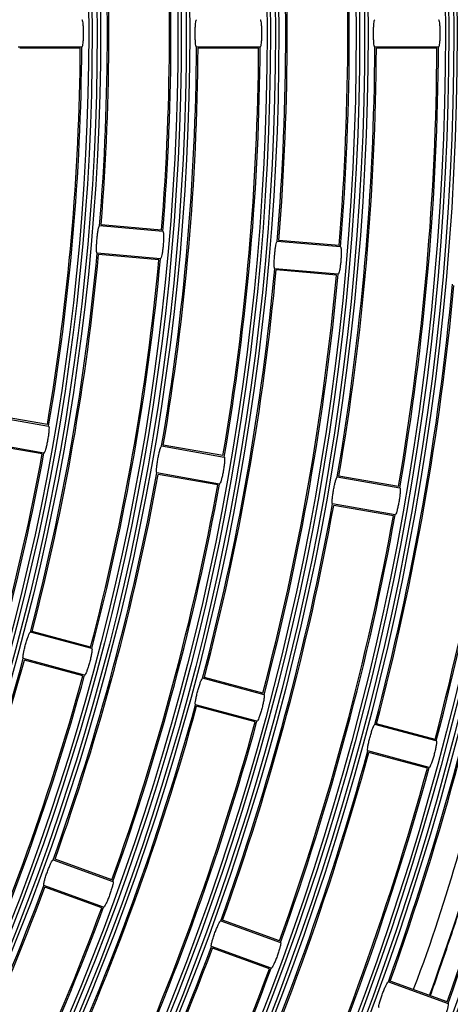
# Model space of a CAD drawing. Units: inches. Extents: x 0.9 to 9, y 2 to 12.
# Drawn here: x 4.2 to 4.2, y 6.5 to 6.6 of the extents above; entities that cross this region are included whole.
import ezdxf

# ---------------------------------------------------------------- set-up
doc = ezdxf.new("R2010")
doc.units = ezdxf.units.IN
doc.header["$MEASUREMENT"] = 0

msp = doc.modelspace()

# ---------------------------------------------------------------- linework, layer by layer
at = {"linetype": 'Continuous', "lineweight": 25}
for p, q in [((4.157358315515694, 6.621428195389853), (4.15179820053595, 6.621428254994498)), ((4.157227691936669, 6.621328238400565), (4.151927602219757, 6.621328238400565)), ((4.172958564686951, 6.621428195389853), (4.167398479509529, 6.621428195389853)), ((4.172827985811409, 6.62132817879592), (4.167527896094498, 6.62132817879592)), ((4.188558784055886, 6.621428135785209), (4.182998698878464, 6.621428135785209)), ((4.188428249883827, 6.621328119191276), (4.183128160166916, 6.62132817879592)), ((4.164454635906395, 6.605309430512534), (4.158915710377869, 6.605794016274558)), ((4.164333265948471, 6.605420414361106), (4.159053337502655, 6.60588240996276)), ((4.179874163794693, 6.604060772809135), (4.174594250250038, 6.604522708806144)), ((4.179995503950295, 6.603949729355918), (4.17445659332293, 6.604434374722587)), ((4.164245468306717, 6.602918569001304), (4.15870652787703, 6.603403154763328)), ((4.164106649089035, 6.602830354127036), (4.158826720643219, 6.603292290124045)), ((4.179786321449455, 6.601558867844687), (4.17424741082209, 6.602043513211356)), ((4.179647561836418, 6.60147065297042), (4.174367633390602, 6.601932588967429)), ((4.148982238698181, 6.589242521676169), (4.154457878995117, 6.588276986035453)), ((4.154346612024483, 6.588398162278281), (4.149127018380341, 6.589318517598258)), ((4.154041108417687, 6.58591342345153), (4.148565483021912, 6.586878959092246)), ((4.153895121741471, 6.58583766594802), (4.14867554299849, 6.586758021267997)), ((4.164345499801811, 6.586533490571128), (4.169821110296425, 6.585568014535056)), ((4.169709888029274, 6.58568913117324), (4.164490324187454, 6.586609486493217)), ((4.169404354620156, 6.583204451951133), (4.163928744125542, 6.584169987591849)), ((4.169258397746262, 6.583128634842978), (4.164038833904442, 6.584048990162955)), ((4.179708716201958, 6.583824519070731), (4.185184326696572, 6.582858983430015)), ((4.185073134231743, 6.582980159672843), (4.179853570389923, 6.58390051499282)), ((4.184767556119141, 6.580495480450736), (4.179291960525688, 6.581460956486808)), ((4.184621643948731, 6.580419663342582), (4.179402080106911, 6.581340018662559)), ((4.158230629491982, 6.568807248028861), (4.152859997677979, 6.570246342572318)), ((4.15813037447947, 6.56893766299163), (4.153010871935066, 6.570309463891135)), ((4.157609459686455, 6.566489044579612), (4.152238827872452, 6.567928139123069)), ((4.157457438039955, 6.566426280888663), (4.152337950396713, 6.567798022183524)), ((4.173299294638809, 6.564769569787131), (4.167928677725968, 6.566208664330588)), ((4.17319906942862, 6.5648999847499), (4.168079581785378, 6.566271785649406)), ((4.172678124833283, 6.562451366337882), (4.16730749301928, 6.563890460881339)), ((4.172526132989105, 6.562388602646934), (4.167406645345864, 6.563760343941794)), ((4.188367915082154, 6.560731951150046), (4.182997313070473, 6.562170986088859)), ((4.188267734575447, 6.56086230650817), (4.183148261833367, 6.562234107407676)), ((4.187746745276627, 6.558413688096152), (4.182376143264946, 6.559852782639609)), ((4.187594798135933, 6.558350924405204), (4.182475325393852, 6.559722665700065)), ((4.154862743544754, 6.550335530194388), (4.160087507891831, 6.54843384400283)), ((4.159999024796662, 6.548572484406577), (4.155018564987358, 6.550385240468131)), ((4.159266662526306, 6.546178583058463), (4.15404189817923, 6.548080269250022)), ((4.159109753298935, 6.546129290017234), (4.154129308390793, 6.547942046078788)), ((4.174658444452461, 6.543236855420218), (4.169677999544319, 6.545049611481772)), ((4.169522148299393, 6.54499990120803), (4.174746912646469, 6.543098215016471)), ((4.173926052379784, 6.540842954072104), (4.168701302933869, 6.542744640263663)), ((4.173769187855896, 6.540793661030875), (4.168788742947754, 6.542606417092429)), ((4.184181523251709, 6.539664272221671), (4.189406272697624, 6.537762645634757)), ((4.1893178492071, 6.53790122643386), (4.184337419200119, 6.539713982495414))]:
    msp.add_line(p, q, dxfattribs=at)
for radius in [0.268667609943727, 0.2683692533751168, 0.2679307466248833, 0.2676323900562732, 0.260867609943727, 0.2605692533751165, 0.2601307466248837, 0.2598323900562729, 0.2530676099437272, 0.2527692533751167, 0.2523307466248836, 0.2520323900562729, 0.245267609943727, 0.2449692533751167, 0.2445307466248834, 0.2442323900562731, 0.2374676099437271, 0.2371692533751167, 0.2367307466248834, 0.2364323900562729, 0.2296676099437271, 0.2293692533751166, 0.2289307466248835, 0.228632390056273, 0.2218676099437271, 0.2215692533751168, 0.2211307466248835, 0.220832390056273, 0.2140676099437273, 0.2137692533751166, 0.2133307466248835, 0.213032390056273, 0.2062676099437272, 0.2059692533751166, 0.2055307466248835, 0.2052323900562729]:
    msp.add_circle((3.952731833368034, 6.622628714988423), radius, dxfattribs=at)
for radius, start, end in [(0.2224700000000003, 355.3089146583736, 4.690806399352789), (0.2226000000000002, 355.3344738886362, 4.665247179744002), (0.2279000000000003, 355.32669213341, 4.673028931822603), (0.22803, 355.3013789903449, 4.698342064211274), (0.2123000000000002, 355.3507082869439, 4.649012787768892), (0.2124299999999999, 355.3235215178535, 4.676199545227372), (0.2068700000000002, 355.3322205720578, 4.667500494171689), (0.2069999999999999, 355.3596914682381, 4.640029608616917), (0.2045000000000001, 350.3640904309036, 359.635630620237), (0.2046300000000001, 350.3358587888358, 359.6638622179264), (0.2146700000000002, 350.3201441974736, 359.6795768823204), (0.2148, 350.3466247933612, 359.6530962661452), (0.2200999999999999, 350.3382746575816, 359.6614463989247), (0.22023, 350.3120580977196, 359.6876629465112), (0.2302700000000004, 350.2984458940037, 359.701275160199), (0.2304, 350.3231457357706, 359.6765753390254), (0.2356999999999999, 350.3158761837666, 359.6838448784244), (0.23583, 350.2914062554613, 359.7083147695158), (0.2068700000000003, 345.3322205497074, 354.6675004903669), (0.2069999999999999, 345.3596914504188, 354.6400295896815), (0.2123000000000001, 345.3507082991894, 354.6490127905263), (0.2124300000000002, 345.3235215004901, 354.6761995747917), (0.2224700000000001, 345.3089146450591, 354.690806423897), (0.2225999999999999, 345.3344738986937, 354.6652471293883), (0.2279000000000002, 345.3266920857884, 354.6730289491924), (0.22803, 345.3013789837161, 354.6983420567302), (0.2380700000000001, 345.2886630659584, 354.7110579587054), (0.2382000000000002, 345.3125594475495, 354.6871616140034), (0.24363, 345.28207215537, 354.7176489003181), (0.2435, 345.3057531807905, 354.69396785233), (0.2044999999999998, 340.3640904049028, 349.6356306157015), (0.2046299999999998, 340.3358588002723, 349.6638622452186), (0.2146700000000003, 340.3201441934116, 349.6795768768058), (0.2148000000000002, 340.3466248260606, 349.6530962657428), (0.2201000000000002, 340.3382746454822, 349.6614463902209), (0.22023, 340.3120581256444, 349.6876629514992), (0.23027, 340.2984458436025, 349.7012751829162), (0.2304, 340.323145740576, 349.6765753220599), (0.2357, 340.3158762057317, 349.6838448877888), (0.23583, 340.2914062858365, 349.7083148017119), (0.2458700000000002, 340.2795010112786, 349.7202200289084), (0.246, 340.3026445005302, 349.6970765282107), (0.25143, 340.2733171395822, 349.7264039343621), (0.2513, 340.2962586552359, 349.7034624097629), (0.2068699999999999, 335.3322205621447, 344.6675005068563), (0.2070000000000001, 335.3596914575037, 344.6400295874669), (0.2123000000000002, 335.3507082908396, 344.64901276155), (0.2124299999999998, 335.3235215231406, 344.6761995413734), (0.2224699999999999, 335.3089146356015, 344.6908064022489), (0.2226000000000001, 335.3344739004685, 344.6652471433086), (0.2279, 335.3266920978019, 344.6730289664367), (0.2280300000000001, 335.3013789677701, 344.6983420591953), (0.23807, 335.2886631060898, 344.7110579595534), (0.2382000000000002, 335.3125594263129, 344.6871616294937), (0.2435000000000004, 335.3057531923164, 344.6939678433638), (0.2436300000000001, 335.2820721286998, 344.7176489355616), (0.25367, 335.2709024137163, 344.7288186599183), (0.2538000000000001, 335.2933389869558, 344.7063820224116), (0.2591000000000002, 335.2873357159572, 344.7123853338842), (0.2592300000000001, 335.2650890122835, 344.7346320579126), (0.21467, 330.3201442051525, 339.6795768670676), (0.2148000000000002, 330.3466248125109, 339.6530962629718), (0.2201, 330.3382746319268, 339.661446415349), (0.2202300000000002, 330.3120581014368, 339.6876629301967), (0.2302700000000001, 330.2984458610093, 339.7012751796375), (0.2304000000000001, 330.3231457095495, 339.6765753587783), (0.2357000000000003, 330.3158761884958, 339.6838448599738), (0.2358300000000003, 330.2914062616093, 339.7083147857333)]:
    msp.add_arc((3.952731833368034, 6.622628714988423), radius, start, end, dxfattribs=at)
for points, knots in [([(4.157358315515694, 6.623828236016379), (4.157372637004528, 6.623814874947129), (4.157401288812707, 6.623788144568607), (4.157440277108435, 6.623579460128894), (4.157470236618565, 6.623272487134273), (4.157487333947302, 6.622890709757485), (4.157489495606342, 6.622481561322275), (4.157476628609402, 6.62208990470026), (4.157450359270115, 6.621758180715005), (4.157414010717048, 6.621524210322605), (4.15738139922064, 6.621435448921147), (4.157362786544354, 6.621429600309057), (4.157358315515694, 6.621428195389853)], [0, 0, 0, 0, 0.1080836646829196, 0.2162339763773719, 0.3241301733428436, 0.4314402131491769, 0.5381509272762226, 0.644582934710019, 0.7511623905551165, 0.8582483045089613, 0.9659492349580796, 1, 1, 1, 1]), ([(4.167398479509529, 6.621428195389853), (4.167384321732925, 6.621441546612004), (4.167355997625236, 6.621468257124434), (4.167319207847413, 6.621676700227908), (4.167291678758374, 6.621983429884494), (4.16727627256023, 6.622364976688004), (4.167274319550643, 6.622774233399468), (4.16728587321245, 6.623166296695672), (4.167309816227544, 6.623498357538665), (4.167343912269416, 6.623732261554323), (4.167375490534823, 6.623821050111474), (4.167394023440465, 6.623826795084824), (4.167398479509529, 6.623828176411735)], [0, 0, 0, 0, 0.1080298405280719, 0.2161249556771072, 0.3239215313055513, 0.4311849199943067, 0.5379733468560277, 0.6445589423751349, 0.7512480524847996, 0.858325537974186, 0.9659356592319022, 1, 1, 1, 1]), ([(4.172958564686951, 6.623828176411735), (4.172972877841403, 6.623814810196563), (4.173001512129076, 6.623788070314731), (4.17304044603361, 6.62357947190776), (4.173070301266762, 6.623272478471335), (4.173087331567785, 6.62289071027044), (4.173089505756707, 6.622481542866808), (4.173076653664566, 6.622089866013084), (4.173050499126703, 6.621758105148729), (4.173014214167779, 6.621524265283369), (4.172981651750206, 6.62143532662958), (4.17296303629314, 6.621429576600349), (4.172958564686951, 6.621428195389853)], [0, 0, 0, 0, 0.1080819714130741, 0.2162241934385196, 0.3241190920706618, 0.4314299117438788, 0.5381418245818816, 0.6445898160157324, 0.751170540492423, 0.8582475121075942, 0.965949733704605, 0.9999999999999999, 0.9999999999999999, 0.9999999999999999, 0.9999999999999999]), ([(4.182998698878464, 6.621428135785209), (4.182984541985661, 6.621441487470292), (4.182956219849302, 6.621468198715775), (4.182919326474803, 6.62167663884793), (4.182891755794799, 6.621983425087819), (4.182876273732518, 6.622364972478863), (4.182874303717881, 6.622774218617451), (4.182885909428478, 6.6231662502978), (4.182909935756925, 6.623498294505225), (4.182944091140143, 6.623732226331413), (4.182975698286327, 6.62382093335782), (4.18299425265127, 6.623826772479333), (4.182998713779625, 6.623828176411735)], [0, 0, 0, 0, 0.108032320192666, 0.2161283635293287, 0.3239370072211146, 0.4311997884317946, 0.5379872630143139, 0.6445574658300317, 0.7512451805825555, 0.8583223470533318, 0.9659356581599341, 1, 1, 1, 1]), ([(4.188558784055886, 6.62382811680709), (4.188573089545571, 6.623814750976635), (4.188601708668784, 6.623788011706893), (4.188640577537171, 6.623579412884283), (4.188670351197288, 6.623272470840675), (4.188687340678825, 6.622890689237465), (4.188689488290493, 6.622481519781104), (4.188676692136823, 6.622089839888758), (4.188650596616071, 6.621758061747641), (4.188614395537797, 6.621524168276665), (4.188581872577515, 6.621435387562087), (4.18856325612046, 6.621429540397003), (4.188558784055886, 6.621428135785209)], [0, 0, 0, 0, 0.1080806241586898, 0.2162227805622698, 0.324105172690404, 0.4314172804623658, 0.5381465323773384, 0.6445806504474324, 0.7511757506994496, 0.8582531877835003, 0.9659494344058948, 1, 1, 1, 1]), ([(4.15870652787703, 6.603403154763328), (4.158693597984893, 6.603417706324763), (4.158667730922389, 6.603446817637632), (4.158649264046971, 6.603657630801536), (4.158648639897365, 6.60396558638331), (4.158666558024834, 6.604347023046103), (4.158700287031706, 6.604754891753146), (4.158745928505368, 6.605144448703868), (4.158798690485355, 6.605473162194357), (4.158852999644296, 6.605703162618738), (4.158892157912078, 6.605788933347867), (4.158911144982085, 6.605793031002577), (4.158915710377869, 6.605794016274558)], [0, 0, 0, 0, 0.1080312547373862, 0.2161233180202983, 0.3239187179595546, 0.4311795938030348, 0.5379822161399985, 0.6445551328117182, 0.7512472883361648, 0.8583220623705877, 0.965933876570479, 1, 1, 1, 1]), ([(4.164454635906395, 6.605309430512534), (4.164467738252597, 6.60529485414736), (4.164493949755979, 6.60526569384092), (4.164514570423535, 6.60505451730387), (4.164517589245634, 6.604746101632372), (4.164501341532286, 6.604364275920489), (4.164467831972615, 6.603956477557404), (4.164420886194421, 6.603567429008763), (4.164365850858303, 6.603239230140389), (4.164309289110861, 6.603009374014619), (4.164269089209711, 6.602923668991025), (4.164250043335869, 6.602919556796223), (4.164245468306717, 6.602918569001304)], [0, 0, 0, 0, 0.1080844192372892, 0.2162250247093804, 0.3241147826326769, 0.4314321661045882, 0.5381516491300261, 0.6445824212534434, 0.7511650397967274, 0.8582491436879882, 0.9659498802864745, 1, 1, 1, 1]), ([(4.17424741082209, 6.602043513211356), (4.174234466357802, 6.602058040155498), (4.174208570194196, 6.602087102162841), (4.17419005303509, 6.60229793380222), (4.174189314794148, 6.602605935740939), (4.174207203242759, 6.602987381749699), (4.174240898725429, 6.603395251524489), (4.174286614392486, 6.60378480617328), (4.174339460744022, 6.604113445707299), (4.174393837756497, 6.604343578058433), (4.174433043505587, 6.604429168955903), (4.174452028469204, 6.6044333656464), (4.17445659332293, 6.604434374722587)], [0, 0, 0, 0, 0.1080309228639685, 0.2161222289927198, 0.3239287160541029, 0.4311868508818564, 0.5379875275473498, 0.6445607411607314, 0.7512401125043962, 0.8583241434121778, 0.9659346420378726, 1, 1, 1, 1]), ([(4.179995503950295, 6.603949729355918), (4.180008598766108, 6.603935176529376), (4.18003479576555, 6.60390606268902), (4.180055351533838, 6.603694873304448), (4.180058294214632, 6.603386413326916), (4.18004196951847, 6.603004624237656), (4.180008476649846, 6.602596835644363), (4.179961544330354, 6.602207776969408), (4.179906608041847, 6.601879544708936), (4.179850111738915, 6.601649634460955), (4.179809972784369, 6.601564088395207), (4.179790902579725, 6.601559879035449), (4.179786321449455, 6.601558867844687)], [0, 0, 0, 0, 0.1080797865309177, 0.2162203844555116, 0.3241220555044784, 0.4314265634612051, 0.5381469316704239, 0.6445773028413624, 0.7511724824181467, 0.8582554598402796, 0.9659494910171296, 1, 1, 1, 1]), ([(4.154457878995117, 6.588276986035453), (4.154469661273879, 6.588261332448383), (4.154493232228333, 6.588230016776834), (4.154495391594992, 6.588017818336994), (4.154471595262066, 6.587710245064955), (4.154422147258629, 6.587331313173308), (4.154353222429108, 6.586927996893792), (4.154272532972982, 6.586544518229857), (4.154189067162861, 6.586222396944322), (4.154112637246953, 6.58599834560664), (4.154065115316598, 6.585916532512783), (4.154045758210486, 6.58591402563161), (4.154041108417687, 6.58591342345153)], [0, 0, 0, 0, 0.1080839971116973, 0.2162266791436895, 0.3241336630490154, 0.4314379426208594, 0.5381500692843829, 0.6445897017735136, 0.7511638130480002, 0.8582460345987697, 0.965949117148206, 1, 1, 1, 1]), ([(4.163928744125542, 6.584169987591849), (4.163917118331028, 6.584185580941266), (4.16389385981347, 6.584216776933317), (4.163893824137631, 6.584428424563157), (4.163919987780673, 6.584735302053559), (4.163971048488975, 6.585113728065153), (4.164040216139256, 6.585517096797048), (4.164119643436607, 6.585901199196087), (4.164200899230082, 6.586224020004011), (4.164275107835465, 6.586448498313075), (4.164321590111285, 6.5865303976625), (4.16434086518143, 6.586532891045863), (4.164345499801811, 6.586533490571128)], [0, 0, 0, 0, 0.108028580178074, 0.2161215363493757, 0.3239241404183836, 0.4311892647667238, 0.5379735463159137, 0.6445597692245079, 0.7512430447484015, 0.8583248033750019, 0.9659347139711185, 0.9999999999999999, 0.9999999999999999, 0.9999999999999999, 0.9999999999999999]), ([(4.169821110296425, 6.585568014535056), (4.169832882110995, 6.585552361249938), (4.169856432395591, 6.585521045830319), (4.169858569510325, 6.585308844903011), (4.169834626535931, 6.585001327555801), (4.169785148914798, 6.584622383534224), (4.169716217935502, 6.584219064486206), (4.169635551485726, 6.583835586366149), (4.169552186203191, 6.583513427437538), (4.169475832302169, 6.58328937769511), (4.169428334624854, 6.58320756050216), (4.16940899928818, 6.583205054043901), (4.169404354620156, 6.583204451951133)], [0, 0, 0, 0, 0.1080825858332304, 0.2162262810214084, 0.3241234876251441, 0.4314306665734141, 0.5381602904681019, 0.6445838113407724, 0.7511691790150498, 0.8582496180589673, 0.9659492120581891, 1, 1, 1, 1]), ([(4.179291960525688, 6.581460956486808), (4.179280334965597, 6.581476573938744), (4.17925707756558, 6.581507817279089), (4.179256948019656, 6.581719447656724), (4.179283037847881, 6.582026342178324), (4.179334049595127, 6.582404802100427), (4.179403190886205, 6.582808175795435), (4.179482682657635, 6.58319223948547), (4.17956401591232, 6.58351504887014), (4.179638279146502, 6.583739529047307), (4.179684808154889, 6.583821425319002), (4.179704082102262, 6.583823919408132), (4.179708716201958, 6.583824519070731)], [0, 0, 0, 0, 0.108033337046421, 0.2161250306846403, 0.3239250345052619, 0.4312015421064616, 0.5379836927509711, 0.6445563133170955, 0.75124047250996, 0.8583229737255852, 0.9659361181650106, 1, 1, 1, 1]), ([(4.185184326696572, 6.582858983430015), (4.185196093562126, 6.582843324858914), (4.18521963335229, 6.582811999654041), (4.185221666723237, 6.582599884070078), (4.185197708584155, 6.582292358198174), (4.185148136097951, 6.581913462325247), (4.185079217503699, 6.581510138732483), (4.184998591838394, 6.581126626805599), (4.184915273576507, 6.580804459226783), (4.184839019100082, 6.580580355728671), (4.184791537504452, 6.580498473855187), (4.184772201008627, 6.580496060235419), (4.184767556119141, 6.580495480450736)], [0, 0, 0, 0, 0.1080811302723299, 0.2162179159419418, 0.324116233014146, 0.4314121862405533, 0.5381430032423897, 0.6445811533734861, 0.7511655025567648, 0.8582528008460635, 0.9659503937163921, 1, 1, 1, 1]), ([(4.186372157859978, 6.53897339478408), (4.186394527704806, 6.539030937822645), (4.187963843241278, 6.543067764420812), (4.190403795042357, 6.550946637354173), (4.193664725216877, 6.562631249434162), (4.195756958859192, 6.571607056168432), (4.196649764243375, 6.576856028439579), (4.196888011622605, 6.578256729992972)], [0, 0, 0, 0, 0.004280056207697493, 0.3002595147926428, 0.5962542623815259, 0.8922594267103369, 1, 1, 1, 1]), ([(4.187846940684494, 6.538436595353232), (4.188102070432478, 6.539151256401055), (4.188671332827653, 6.540745855476416), (4.189505992946351, 6.543199211435422), (4.190320091361173, 6.54566665731727), (4.191099833618864, 6.548112511877662), (4.191850786342684, 6.550553377245706), (4.192620681949165, 6.553158795696618), (4.193320509392379, 6.555631725087551), (4.193978413531795, 6.558054647241079), (4.194644165213731, 6.560607292394707), (4.195311555866283, 6.563297821471679), (4.195977116781478, 6.566120368453994), (4.196605631453622, 6.568922081319215), (4.197216481460828, 6.571814067200648), (4.197730524292183, 6.574418574763513), (4.198113401581622, 6.576460323765787), (4.198306626932435, 6.577552094397106), (4.19838462464827, 6.577992800625907)], [0, 0, 0, 0, 0.05297785398840731, 0.1182076974236705, 0.1825832321395761, 0.2373077792631187, 0.3016932256587161, 0.3662295096468183, 0.4338069764339511, 0.4886004189376953, 0.5496926093868917, 0.6274192119817732, 0.6930870704372053, 0.7653509858425979, 0.842843647780634, 0.9161470390090114, 0.966151752831481, 1, 1, 1, 1]), ([(4.152238827872452, 6.567928139123069), (4.152228611842929, 6.567944693249956), (4.152208173954477, 6.567977810949742), (4.152226593105752, 6.56818862952241), (4.152279487655278, 6.568492024810439), (4.152363371789534, 6.568864565672811), (4.152467382450141, 6.569260395045603), (4.152580025396674, 6.569636100323805), (4.152689038193785, 6.569950640441675), (4.152782465041582, 6.570167795765883), (4.152835933778306, 6.570245320769573), (4.152855333056323, 6.570246144502562), (4.152859997677979, 6.570246342572318)], [0, 0, 0, 0, 0.1080284684986267, 0.216118576710594, 0.3239168519723915, 0.4311801625968495, 0.5379860662139051, 0.6445570514190586, 0.7512468968493865, 0.8583254249732265, 0.9659338703997385, 1, 1, 1, 1]), ([(4.158230629491982, 6.568807248028861), (4.158240999720874, 6.568790647786045), (4.158261746115613, 6.568757437796194), (4.158245391768787, 6.568545848340364), (4.158194821563939, 6.568241566869801), (4.15811248983664, 6.567868390819967), (4.158008697950436, 6.567472600023393), (4.157894887450539, 6.567097605705385), (4.15778370963335, 6.56678395702238), (4.157688090591819, 6.566567412407494), (4.157633624512982, 6.56649008779641), (4.157614140141959, 6.566489246639321), (4.157609459686455, 6.566489044579612)], [0, 0, 0, 0, 0.1080810408991977, 0.2162239592592923, 0.3241237648960646, 0.431424748509973, 0.5381543044559969, 0.6445875166756431, 0.75116811300846, 0.8582488931829934, 0.9659491326205469, 1, 1, 1, 1]), ([(4.16730749301928, 6.563890460881339), (4.167297275362216, 6.563907009563991), (4.16727683383715, 6.563940116987396), (4.167295188837443, 6.564151019230849), (4.167347984442358, 6.56445441006781), (4.167431808806896, 6.564826981654733), (4.167535830132692, 6.565222798949435), (4.167648483560697, 6.565598483448412), (4.167757597159607, 6.565913026986891), (4.167851118819272, 6.566130105789853), (4.167904584921189, 6.566207642998961), (4.167924007656211, 6.566208466359058), (4.167928677725968, 6.566208664330588)], [0, 0, 0, 0, 0.1080306416293143, 0.2161269487066634, 0.3239218529117809, 0.4311953757539327, 0.5379838792604962, 0.6445561007208445, 0.7512501764432866, 0.8583230552466676, 0.9659347036044228, 1, 1, 1, 1]), ([(4.173299294638809, 6.564769569787131), (4.173309658542621, 6.564752969747133), (4.173330392579601, 6.564719759689979), (4.173313953854404, 6.564508167789427), (4.173263297959465, 6.564203942864879), (4.17318092517371, 6.563830775054157), (4.173077133655397, 6.563434987314395), (4.172963363885628, 6.563059979359423), (4.172852260043783, 6.562746281442742), (4.172756714772277, 6.562529735985663), (4.172702292199801, 6.562452409371872), (4.172682805801742, 6.562451568363031), (4.172678124833283, 6.562451366337882)], [0, 0, 0, 0, 0.1080798921620145, 0.2162247466764905, 0.324115859485946, 0.4314208226118746, 0.5381517008829128, 0.6445825509133327, 0.7511739414041491, 0.8582521418705495, 0.9659497238799087, 1, 1, 1, 1]), ([(4.182376143264946, 6.559852782639609), (4.182365917360357, 6.559869333033021), (4.182345459364797, 6.559902443831561), (4.182363760294493, 6.560113332665424), (4.182416447751621, 6.560416833472118), (4.182500253847138, 6.560789377119363), (4.182604263485928, 6.561185188038507), (4.182716964174233, 6.561560855583593), (4.18282613197357, 6.561875350983428), (4.182919710340457, 6.562092431141537), (4.18297322171702, 6.562169963910492), (4.182992643492526, 6.562170787961804), (4.182997313070473, 6.562170986088859)], [0, 0, 0, 0, 0.1080314123357702, 0.2161281824366436, 0.3239433290175658, 0.4311987344328355, 0.5379865588895505, 0.6445617049082681, 0.7512450011500619, 0.8583200609678979, 0.9659358883050682, 0.9999999999999999, 0.9999999999999999, 0.9999999999999999, 0.9999999999999999]), ([(4.188367915082154, 6.560731951150046), (4.18837827658831, 6.560715321252246), (4.188399005041447, 6.560682052723678), (4.188382515047806, 6.560470561825241), (4.188331801905861, 6.56016632770752), (4.188249371402435, 6.559793205871756), (4.188145558587166, 6.559397419852758), (4.188031841759312, 6.559022370032835), (4.187920784062499, 6.5587086711339), (4.187825316745375, 6.558492046098763), (4.187770913221811, 6.558414731747689), (4.187751426468367, 6.558413890244992), (4.187746745276627, 6.558413688096152)], [0, 0, 0, 0, 0.1080811792386582, 0.2162191165006289, 0.3241126572099219, 0.4314064897152718, 0.5381389229824397, 0.6445828399046453, 0.7511715452631041, 0.8582557113300899, 0.9659495780278751, 1, 1, 1, 1]), ([(4.187789988446411, 6.538457337769614), (4.189213513457617, 6.542532415215646), (4.191888431668986, 6.550189814129226), (4.19382424157493, 6.557676032005475), (4.194729861545738, 6.561178270730124)], [0, 0, 0, 0, 0.5321751540709972, 1, 1, 1, 1]), ([(4.15404189817923, 6.548080269250022), (4.154033164089242, 6.548097645588314), (4.154015690257438, 6.548132409508071), (4.154052378730285, 6.548340915535846), (4.154131447401824, 6.548638527237017), (4.154247465733533, 6.549002358252437), (4.154385571468993, 6.549387620224479), (4.154530546432397, 6.549752070299292), (4.154666593278762, 6.550055924994922), (4.154778648677393, 6.550264028298443), (4.154838663853525, 6.550336658219749), (4.154858076017263, 6.550335748846919), (4.154862743544754, 6.550335530194388)], [0, 0, 0, 0, 0.1080285295892544, 0.2161269600074071, 0.3239189357860486, 0.4311843165318239, 0.5379876935173197, 0.6445589974360272, 0.7512505026614139, 0.8583242575793255, 0.9659349966967474, 1, 1, 1, 1]), ([(4.160087507891831, 6.54843384400283), (4.160096388135344, 6.548416406975775), (4.16011415421076, 6.548381521947704), (4.160079381713331, 6.548172112747125), (4.160002438516358, 6.547873477706162), (4.159887891469452, 6.547508888345874), (4.159749978360423, 6.547123662307058), (4.159603951680538, 6.546759989310885), (4.159465892000753, 6.546457244736303), (4.159351800582726, 6.546249767934569), (4.159290816673092, 6.546177483133761), (4.159271340955002, 6.546178370012967), (4.159266662526306, 6.546178583058463)], [0, 0, 0, 0, 0.1080802275056428, 0.2162284716991711, 0.3241157242618446, 0.4314229981674357, 0.5381474297910481, 0.6445860252256727, 0.751162341195222, 0.8582509299977984, 0.9659492446737841, 1, 1, 1, 1]), ([(4.168701302933869, 6.542744640263663), (4.168692560316003, 6.542762046878124), (4.16867507065831, 6.542796868910955), (4.16871170363379, 6.543005266345972), (4.168790688774379, 6.543303017219841), (4.168906663122243, 6.543666830610164), (4.16904477242656, 6.544052077271772), (4.169189775261202, 6.544416494692996), (4.169325898126999, 6.544720297049025), (4.169438033196229, 6.544928400974641), (4.169498068523126, 6.545001028630395), (4.169517480952663, 6.545000119734141), (4.169522148299393, 6.54499990120803)], [0, 0, 0, 0, 0.108034652698835, 0.2161239425952508, 0.3239357029240026, 0.4311972247624108, 0.5379840850231828, 0.6445597386914256, 0.7512428869931383, 0.858321115827667, 0.9659360257669851, 1, 1, 1, 1]), ([(4.174746912646469, 6.543098215016471), (4.174755785548996, 6.543080772547), (4.174773536590919, 6.543045877314398), (4.174738696488475, 6.542836552098379), (4.174661681721773, 6.54253791111023), (4.174547071868574, 6.542173374644335), (4.174409161923222, 6.541788140607423), (4.174263175632632, 6.541424429815379), (4.17412518106903, 6.541121615830889), (4.174011169583764, 6.540914139943197), (4.173950207818507, 6.540841854038263), (4.173930731066093, 6.54084274100569), (4.173926052379784, 6.540842954072104)], [0, 0, 0, 0, 0.1080786015815464, 0.2162209920687294, 0.3241119489071008, 0.4314095196955398, 0.5381347189640554, 0.6445854851454265, 0.7511699571763365, 0.858254467495471, 0.9659500279523062, 1, 1, 1, 1]), ([(4.183360677886185, 6.537409011277305), (4.183351932364076, 6.537426413058711), (4.183334436373343, 6.537461226464075), (4.183371025643964, 6.537669702453968), (4.183449915018173, 6.537967444222886), (4.183565886075712, 6.53833128172937), (4.183703958171236, 6.538716541203939), (4.183849005321008, 6.539080943050976), (4.183985189114082, 6.539384719487316), (4.184097355303038, 6.539592853055183), (4.184157446946983, 6.539665394279837), (4.184176856569138, 6.539664489709139), (4.184181523251709, 6.539664272221671)], [0, 0, 0, 0, 0.1080344800674386, 0.2161300595764246, 0.3239373617126046, 0.4311946241123517, 0.5379950017976487, 0.6445563854740196, 0.751242944126462, 0.858323144332251, 0.9659364347113545, 1, 1, 1, 1]), ([(4.189406272697624, 6.537762645634757), (4.189415143803672, 6.537745173610347), (4.189432890464786, 6.537710220798544), (4.18939799163536, 6.537500994238144), (4.189320938970923, 6.537202333160167), (4.189206278321535, 6.536837811092482), (4.189068353327229, 6.536452578780882), (4.188922395805548, 6.53608886512302), (4.188784469135726, 6.535786030617601), (4.188670504443053, 6.535578616054408), (4.188609555925723, 6.535506162930687), (4.188590100784722, 6.535507148048964), (4.1885854273321, 6.535507384690391)], [0, 0, 0, 0, 0.1080814978028228, 0.2162172031979735, 0.3241113630832702, 0.4314135702604297, 0.5381411059495338, 0.6445897171748199, 0.7511709624195522, 0.858254739604872, 0.9659504009259894, 1, 1, 1, 1])]:
    msp.add_open_spline(points, degree=3, knots=knots, dxfattribs=at)

doc.saveas('drawing.dxf')
